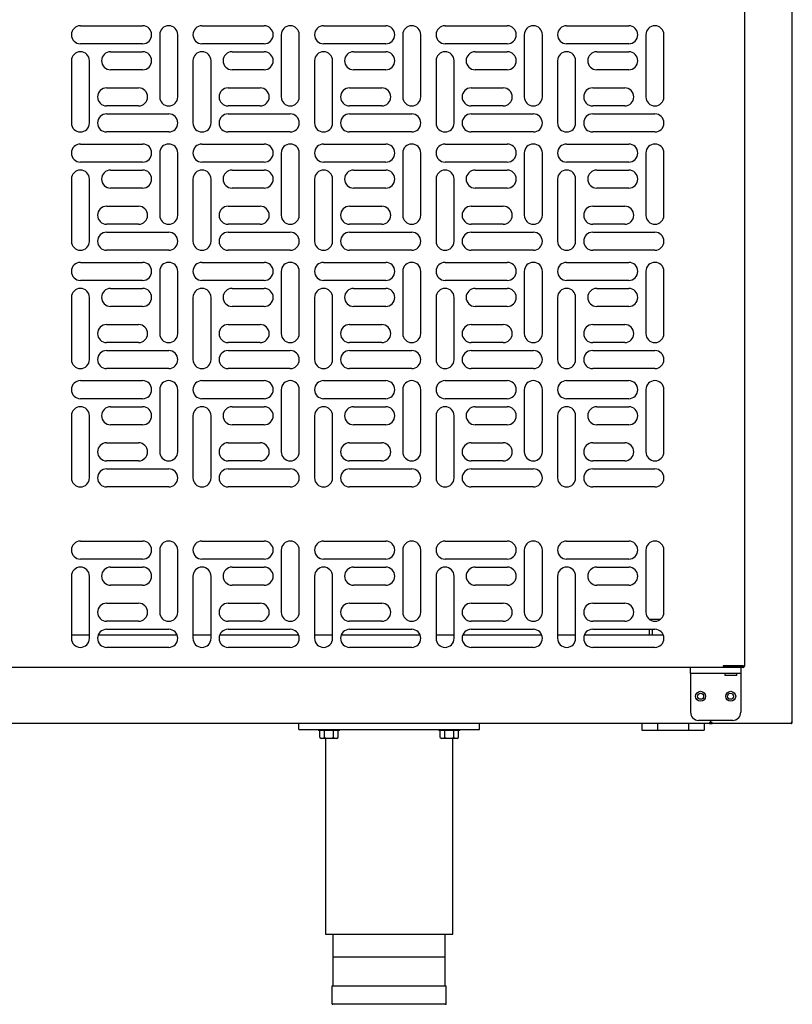
# Model space of a CAD drawing. Units: millimetres. Extents: x 8972 to 26372, y -761 to 12004.
# Drawn here: x 18441 to 18827, y 5200 to 5691 of the extents above; entities that cross this region are included whole.
import ezdxf

# ---------------------------------------------------------------- set-up
doc = ezdxf.new("R2010")
doc.units = ezdxf.units.MM
doc.layers.add('Default', color=7, linetype='Continuous')
doc.layers.add('DV5_0', color=7, linetype='Continuous')

# ---------------------------------------------------------------- blocks, each defined once
blk = doc.blocks.new('SE4')
at = {"layer": 'DV5_0', "color": 7}
for p, q in [((3608.98, -143.36), (3608.98, 515.44)), ((3585.27, -115.16), (3585.27, 479.24)), ((3254.07, 204.03), (3285.07, 204.03)), ((3314.67, 204.03), (3345.67, 204.03)), ((3375.27, 204.03), (3406.27, 204.03)), ((3435.87, 204.03), (3466.87, 204.03)), ((3496.47, 204.03), (3527.47, 204.03)), ((3293.57, 199.53), (3293.57, 168.53)), ((3302.57, 168.53), (3302.57, 199.53)), ((3354.17, 199.53), (3354.17, 168.53)), ((3363.17, 168.53), (3363.17, 199.53)), ((3414.77, 199.53), (3414.77, 168.53)), ((3423.77, 168.53), (3423.77, 199.53)), ((3475.37, 199.53), (3475.37, 168.53)), ((3484.37, 168.53), (3484.37, 199.53)), ((3535.97, 199.53), (3535.97, 168.53)), ((3544.97, 168.53), (3544.97, 199.53)), ((3285.07, 195.03), (3254.07, 195.03)), ((3345.67, 195.03), (3314.67, 195.03)), ((3406.27, 195.03), (3375.27, 195.03)), ((3466.87, 195.03), (3435.87, 195.03)), ((3527.47, 195.03), (3496.47, 195.03)), ((3269.07, 191.03), (3285.07, 191.03)), ((3329.67, 191.03), (3345.67, 191.03)), ((3390.27, 191.03), (3406.27, 191.03)), ((3450.87, 191.03), (3466.87, 191.03)), ((3511.47, 191.03), (3527.47, 191.03)), ((3249.57, 186.53), (3249.57, 155.53)), ((3258.57, 155.53), (3258.57, 186.53)), ((3285.07, 182.03), (3269.07, 182.03)), ((3310.17, 186.53), (3310.17, 155.53)), ((3319.17, 155.53), (3319.17, 186.53)), ((3345.67, 182.03), (3329.67, 182.03)), ((3370.77, 186.53), (3370.77, 155.53)), ((3379.77, 155.53), (3379.77, 186.53)), ((3406.27, 182.03), (3390.27, 182.03)), ((3431.37, 186.53), (3431.37, 155.53)), ((3440.37, 155.53), (3440.37, 186.53)), ((3466.87, 182.03), (3450.87, 182.03)), ((3491.97, 186.53), (3491.97, 155.53)), ((3500.97, 155.53), (3500.97, 186.53)), ((3527.47, 182.03), (3511.47, 182.03)), ((3267.07, 173.03), (3283.07, 173.03)), ((3327.67, 173.03), (3343.67, 173.03)), ((3388.27, 173.03), (3404.27, 173.03)), ((3448.87, 173.03), (3464.87, 173.03)), ((3509.47, 173.03), (3525.47, 173.03)), ((3283.07, 164.03), (3267.07, 164.03)), ((3343.67, 164.03), (3327.67, 164.03)), ((3404.27, 164.03), (3388.27, 164.03)), ((3464.87, 164.03), (3448.87, 164.03)), ((3525.47, 164.03), (3509.47, 164.03)), ((3267.07, 160.03), (3298.07, 160.03)), ((3327.67, 160.03), (3358.67, 160.03)), ((3388.27, 160.03), (3419.27, 160.03)), ((3448.87, 160.03), (3479.87, 160.03)), ((3509.47, 160.03), (3540.47, 160.03)), ((3298.07, 151.03), (3267.07, 151.03)), ((3358.67, 151.03), (3327.67, 151.03)), ((3419.27, 151.03), (3388.27, 151.03)), ((3479.87, 151.03), (3448.87, 151.03)), ((3540.47, 151.03), (3509.47, 151.03)), ((3254.07, 145.03), (3285.07, 145.03)), ((3314.67, 145.03), (3345.67, 145.03)), ((3375.27, 145.03), (3406.27, 145.03)), ((3435.87, 145.03), (3466.87, 145.03)), ((3496.47, 145.03), (3527.47, 145.03)), ((3293.57, 140.53), (3293.57, 109.53)), ((3302.57, 109.53), (3302.57, 140.53)), ((3354.17, 140.53), (3354.17, 109.53)), ((3363.17, 109.53), (3363.17, 140.53)), ((3414.77, 140.53), (3414.77, 109.53)), ((3423.77, 109.53), (3423.77, 140.53)), ((3475.37, 140.53), (3475.37, 109.53)), ((3484.37, 109.53), (3484.37, 140.53)), ((3535.97, 140.53), (3535.97, 109.53)), ((3544.97, 109.53), (3544.97, 140.53)), ((3285.07, 136.03), (3254.07, 136.03)), ((3345.67, 136.03), (3314.67, 136.03)), ((3406.27, 136.03), (3375.27, 136.03)), ((3466.87, 136.03), (3435.87, 136.03)), ((3527.47, 136.03), (3496.47, 136.03)), ((3269.07, 132.03), (3285.07, 132.03)), ((3329.67, 132.03), (3345.67, 132.03)), ((3390.27, 132.03), (3406.27, 132.03)), ((3450.87, 132.03), (3466.87, 132.03)), ((3511.47, 132.03), (3527.47, 132.03)), ((3249.57, 127.53), (3249.57, 96.53)), ((3258.57, 96.53), (3258.57, 127.53)), ((3285.07, 123.03), (3269.07, 123.03)), ((3310.17, 127.53), (3310.17, 96.53)), ((3319.17, 96.53), (3319.17, 127.53)), ((3345.67, 123.03), (3329.67, 123.03)), ((3370.77, 127.53), (3370.77, 96.53)), ((3379.77, 96.53), (3379.77, 127.53)), ((3406.27, 123.03), (3390.27, 123.03)), ((3431.37, 127.53), (3431.37, 96.53)), ((3440.37, 96.53), (3440.37, 127.53)), ((3466.87, 123.03), (3450.87, 123.03)), ((3491.97, 127.53), (3491.97, 96.53)), ((3500.97, 96.53), (3500.97, 127.53)), ((3527.47, 123.03), (3511.47, 123.03)), ((3267.07, 114.03), (3283.07, 114.03)), ((3327.67, 114.03), (3343.67, 114.03)), ((3388.27, 114.03), (3404.27, 114.03)), ((3448.87, 114.03), (3464.87, 114.03)), ((3509.47, 114.03), (3525.47, 114.03)), ((3283.07, 105.03), (3267.07, 105.03)), ((3343.67, 105.03), (3327.67, 105.03)), ((3404.27, 105.03), (3388.27, 105.03)), ((3464.87, 105.03), (3448.87, 105.03)), ((3525.47, 105.03), (3509.47, 105.03)), ((3267.07, 101.03), (3298.07, 101.03)), ((3327.67, 101.03), (3358.67, 101.03)), ((3388.27, 101.03), (3419.27, 101.03)), ((3448.87, 101.03), (3479.87, 101.03)), ((3509.47, 101.03), (3540.47, 101.03)), ((3298.07, 92.03), (3267.07, 92.03)), ((3358.67, 92.03), (3327.67, 92.03)), ((3419.27, 92.03), (3388.27, 92.03)), ((3479.87, 92.03), (3448.87, 92.03)), ((3540.47, 92.03), (3509.47, 92.03)), ((3254.07, 86.03), (3285.07, 86.03)), ((3314.67, 86.03), (3345.67, 86.03)), ((3375.27, 86.03), (3406.27, 86.03)), ((3435.87, 86.03), (3466.87, 86.03)), ((3496.47, 86.03), (3527.47, 86.03)), ((3293.57, 81.53), (3293.57, 50.53)), ((3302.57, 50.53), (3302.57, 81.53)), ((3354.17, 81.53), (3354.17, 50.53)), ((3363.17, 50.53), (3363.17, 81.53)), ((3414.77, 81.53), (3414.77, 50.53)), ((3423.77, 50.53), (3423.77, 81.53)), ((3475.37, 81.53), (3475.37, 50.53)), ((3484.37, 50.53), (3484.37, 81.53)), ((3535.97, 81.53), (3535.97, 50.53)), ((3544.97, 50.53), (3544.97, 81.53)), ((3285.07, 77.03), (3254.07, 77.03)), ((3345.67, 77.03), (3314.67, 77.03)), ((3406.27, 77.03), (3375.27, 77.03)), ((3466.87, 77.03), (3435.87, 77.03)), ((3527.47, 77.03), (3496.47, 77.03)), ((3269.07, 73.03), (3285.07, 73.03)), ((3329.67, 73.03), (3345.67, 73.03)), ((3390.27, 73.03), (3406.27, 73.03)), ((3450.87, 73.03), (3466.87, 73.03)), ((3511.47, 73.03), (3527.47, 73.03)), ((3249.57, 68.53), (3249.57, 37.53)), ((3258.57, 37.53), (3258.57, 68.53)), ((3285.07, 64.03), (3269.07, 64.03)), ((3310.17, 68.53), (3310.17, 37.53)), ((3319.17, 37.53), (3319.17, 68.53)), ((3345.67, 64.03), (3329.67, 64.03)), ((3370.77, 68.53), (3370.77, 37.53)), ((3379.77, 37.53), (3379.77, 68.53)), ((3406.27, 64.03), (3390.27, 64.03)), ((3431.37, 68.53), (3431.37, 37.53)), ((3440.37, 37.53), (3440.37, 68.53)), ((3466.87, 64.03), (3450.87, 64.03)), ((3491.97, 68.53), (3491.97, 37.53)), ((3500.97, 37.53), (3500.97, 68.53)), ((3527.47, 64.03), (3511.47, 64.03)), ((3267.07, 55.03), (3283.07, 55.03)), ((3327.67, 55.03), (3343.67, 55.03)), ((3388.27, 55.03), (3404.27, 55.03)), ((3448.87, 55.03), (3464.87, 55.03)), ((3509.47, 55.03), (3525.47, 55.03)), ((3283.07, 46.03), (3267.07, 46.03)), ((3343.67, 46.03), (3327.67, 46.03)), ((3404.27, 46.03), (3388.27, 46.03)), ((3464.87, 46.03), (3448.87, 46.03)), ((3525.47, 46.03), (3509.47, 46.03)), ((3267.07, 42.03), (3298.07, 42.03)), ((3327.67, 42.03), (3358.67, 42.03)), ((3388.27, 42.03), (3419.27, 42.03)), ((3448.87, 42.03), (3479.87, 42.03)), ((3509.47, 42.03), (3540.47, 42.03)), ((3298.07, 33.03), (3267.07, 33.03)), ((3358.67, 33.03), (3327.67, 33.03)), ((3419.27, 33.03), (3388.27, 33.03)), ((3479.87, 33.03), (3448.87, 33.03)), ((3540.47, 33.03), (3509.47, 33.03)), ((3254.07, 27.03), (3285.07, 27.03)), ((3314.67, 27.03), (3345.67, 27.03)), ((3375.27, 27.03), (3406.27, 27.03)), ((3435.87, 27.03), (3466.87, 27.03)), ((3496.47, 27.03), (3527.47, 27.03)), ((3293.57, 22.53), (3293.57, -8.47)), ((3302.57, -8.47), (3302.57, 22.53)), ((3354.17, 22.53), (3354.17, -8.47)), ((3363.17, -8.47), (3363.17, 22.53)), ((3414.77, 22.53), (3414.77, -8.47)), ((3423.77, -8.47), (3423.77, 22.53)), ((3475.37, 22.53), (3475.37, -8.47)), ((3484.37, -8.47), (3484.37, 22.53)), ((3535.97, 22.53), (3535.97, -8.47)), ((3544.97, -8.47), (3544.97, 22.53)), ((3285.07, 18.03), (3254.07, 18.03)), ((3345.67, 18.03), (3314.67, 18.03)), ((3406.27, 18.03), (3375.27, 18.03)), ((3466.87, 18.03), (3435.87, 18.03)), ((3527.47, 18.03), (3496.47, 18.03)), ((3269.07, 14.03), (3285.07, 14.03)), ((3329.67, 14.03), (3345.67, 14.03)), ((3390.27, 14.03), (3406.27, 14.03)), ((3450.87, 14.03), (3466.87, 14.03)), ((3511.47, 14.03), (3527.47, 14.03)), ((3249.57, 9.53), (3249.57, -21.47)), ((3258.57, -21.47), (3258.57, 9.53)), ((3285.07, 5.03), (3269.07, 5.03)), ((3310.17, 9.53), (3310.17, -21.47)), ((3319.17, -21.47), (3319.17, 9.53)), ((3345.67, 5.03), (3329.67, 5.03)), ((3370.77, 9.53), (3370.77, -21.47)), ((3379.77, -21.47), (3379.77, 9.53)), ((3406.27, 5.03), (3390.27, 5.03)), ((3431.37, 9.53), (3431.37, -21.47)), ((3440.37, -21.47), (3440.37, 9.53)), ((3466.87, 5.03), (3450.87, 5.03)), ((3491.97, 9.53), (3491.97, -21.47)), ((3500.97, -21.47), (3500.97, 9.53)), ((3527.47, 5.03), (3511.47, 5.03)), ((3267.07, -3.97), (3283.07, -3.97)), ((3327.67, -3.97), (3343.67, -3.97)), ((3388.27, -3.97), (3404.27, -3.97)), ((3448.87, -3.97), (3464.87, -3.97)), ((3509.47, -3.97), (3525.47, -3.97)), ((3283.07, -12.97), (3267.07, -12.97)), ((3343.67, -12.97), (3327.67, -12.97)), ((3404.27, -12.97), (3388.27, -12.97)), ((3464.87, -12.97), (3448.87, -12.97)), ((3525.47, -12.97), (3509.47, -12.97)), ((3267.07, -16.97), (3298.07, -16.97)), ((3327.67, -16.97), (3358.67, -16.97)), ((3388.27, -16.97), (3419.27, -16.97)), ((3448.87, -16.97), (3479.87, -16.97)), ((3509.47, -16.97), (3540.47, -16.97)), ((3298.07, -25.97), (3267.07, -25.97)), ((3358.67, -25.97), (3327.67, -25.97)), ((3419.27, -25.97), (3388.27, -25.97)), ((3479.87, -25.97), (3448.87, -25.97)), ((3540.47, -25.97), (3509.47, -25.97)), ((3254.07, -52.97), (3285.07, -52.97)), ((3314.67, -52.97), (3345.67, -52.97)), ((3375.27, -52.97), (3406.27, -52.97)), ((3435.87, -52.97), (3466.87, -52.97)), ((3496.47, -52.97), (3527.47, -52.97)), ((3293.57, -57.47), (3293.57, -88.47)), ((3302.57, -88.47), (3302.57, -57.47)), ((3354.17, -57.47), (3354.17, -88.47)), ((3363.17, -88.47), (3363.17, -57.47)), ((3414.77, -57.47), (3414.77, -88.47)), ((3423.77, -88.47), (3423.77, -57.47)), ((3475.37, -57.47), (3475.37, -88.47)), ((3484.37, -88.47), (3484.37, -57.47)), ((3535.97, -57.47), (3535.97, -88.47)), ((3544.97, -88.47), (3544.97, -57.47)), ((3285.07, -61.97), (3254.07, -61.97)), ((3345.67, -61.97), (3314.67, -61.97)), ((3406.27, -61.97), (3375.27, -61.97)), ((3466.87, -61.97), (3435.87, -61.97)), ((3527.47, -61.97), (3496.47, -61.97)), ((3269.07, -65.97), (3285.07, -65.97)), ((3329.67, -65.97), (3345.67, -65.97)), ((3390.27, -65.97), (3406.27, -65.97)), ((3450.87, -65.97), (3466.87, -65.97)), ((3511.47, -65.97), (3527.47, -65.97)), ((3249.57, -70.47), (3249.57, -101.47)), ((3258.57, -101.47), (3258.57, -70.47)), ((3310.17, -70.47), (3310.17, -101.47)), ((3319.17, -101.47), (3319.17, -70.47)), ((3370.77, -70.47), (3370.77, -101.47)), ((3379.77, -101.47), (3379.77, -70.47)), ((3431.37, -70.47), (3431.37, -101.47)), ((3440.37, -101.47), (3440.37, -70.47)), ((3491.97, -70.47), (3491.97, -101.47)), ((3500.97, -101.47), (3500.97, -70.47)), ((3285.07, -74.97), (3269.07, -74.97)), ((3345.67, -74.97), (3329.67, -74.97)), ((3406.27, -74.97), (3390.27, -74.97)), ((3466.87, -74.97), (3450.87, -74.97)), ((3527.47, -74.97), (3511.47, -74.97)), ((3267.07, -83.97), (3283.07, -83.97)), ((3327.67, -83.97), (3343.67, -83.97)), ((3388.27, -83.97), (3404.27, -83.97)), ((3448.87, -83.97), (3464.87, -83.97)), ((3509.47, -83.97), (3525.47, -83.97)), ((3283.07, -92.97), (3267.07, -92.97)), ((3343.67, -92.97), (3327.67, -92.97)), ((3404.27, -92.97), (3388.27, -92.97)), ((3464.87, -92.97), (3448.87, -92.97)), ((3525.47, -92.97), (3509.47, -92.97)), ((3543.06, -92.15), (3537.88, -92.15)), ((3267.07, -96.97), (3298.07, -96.97)), ((3327.67, -96.97), (3358.67, -96.97)), ((3388.27, -96.97), (3419.27, -96.97)), ((3448.87, -96.97), (3479.87, -96.97)), ((3509.47, -96.97), (3540.47, -96.97)), ((3537.61, -96.97), (3537.61, -99.97)), ((3539.2, -99.97), (3539.2, -96.97)), ((3258.57, -99.97), (3249.57, -99.97)), ((3302.31, -99.97), (3262.83, -99.97)), ((3319.17, -99.97), (3310.17, -99.97)), ((3362.91, -99.97), (3323.43, -99.97)), ((3379.77, -99.97), (3370.77, -99.97)), ((3423.51, -99.97), (3384.03, -99.97)), ((3440.37, -99.97), (3431.37, -99.97)), ((3484.11, -99.97), (3444.63, -99.97)), ((3500.97, -99.97), (3491.97, -99.97)), ((3544.71, -99.97), (3505.23, -99.97)), ((3298.07, -105.97), (3267.07, -105.97)), ((3358.67, -105.97), (3327.67, -105.97)), ((3419.27, -105.97), (3388.27, -105.97)), ((3479.87, -105.97), (3448.87, -105.97)), ((3540.47, -105.97), (3509.47, -105.97)), ((3574.56, -115.97), (3219.58, -115.97)), ((3558.27, -118.97), (3558.27, -115.97)), ((3574.56, -115.16), (3575.13, -115.16)), ((3574.56, -115.16), (3574.56, -115.73)), ((3574.56, -115.17), (3574.56, -115.97)), ((3584.4, -115.17), (3574.56, -115.17)), ((3584.4, -115.97), (3574.56, -115.97)), ((3575.13, -115.16), (3585.03, -115.16)), ((3575.27, -115.16), (3575.27, -115.17)), ((3581.27, -115.17), (3581.27, -115.16)), ((3583.27, -115.97), (3583.27, -118.97)), ((3584.46, -115.17), (3584.4, -115.17)), ((3584.4, -115.97), (3584.4, -115.17)), ((3584.46, -115.97), (3584.4, -115.97)), ((3584.46, -115.17), (3584.46, -115.97)), ((3584.47, -115.17), (3585.03, -115.73)), ((3585.03, -115.16), (3585.27, -115.16)), ((3558.27, -118.97), (3558.27, -138.37)), ((3562.27, -118.97), (3558.27, -118.97)), ((3579.27, -118.97), (3562.27, -118.97)), ((3575.27, -118.97), (3575.27, -119.97)), ((3581.27, -119.97), (3575.27, -119.97)), ((3583.27, -118.97), (3579.27, -118.97)), ((3581.27, -119.97), (3581.27, -118.97)), ((3583.27, -118.97), (3583.27, -138.37)), ((3579.27, -142.37), (3562.27, -142.37)), ((3568.27, -142.37), (3568.27, -143.35)), ((3568.37, -143.36), (3568.37, -142.37)), ((3567.66, -143.97), (3124.57, -143.97)), ((3362.98, -146.97), (3362.98, -143.97)), ((3362.98, -146.97), (3452.98, -146.97)), ((3372.73, -146.97), (3372.73, -147.47)), ((3383.23, -147.47), (3383.23, -146.97)), ((3432.73, -146.97), (3432.73, -147.47)), ((3443.23, -147.47), (3443.23, -146.97)), ((3452.98, -146.97), (3452.98, -143.97)), ((3533.97, -143.97), (3533.97, -147.27)), ((3533.97, -147.27), (3541.72, -147.27)), ((3541.72, -143.97), (3541.72, -147.27)), ((3541.72, -147.27), (3557.22, -147.27)), ((3557.22, -143.97), (3557.22, -147.27)), ((3557.22, -147.27), (3564.97, -147.27)), ((3564.97, -143.97), (3564.97, -147.27)), ((3567.66, -143.36), (3567.66, -143.97)), ((3568.09, -143.36), (3567.66, -143.36)), ((3567.66, -143.97), (3568.46, -143.97)), ((3567.67, -143.37), (3568.09, -143.79)), ((3568.09, -143.36), (3568.27, -143.36)), ((3568.27, -143.35), (3568.27, -143.36)), ((3568.98, -143.36), (3568.37, -143.36)), ((3568.46, -143.68), (3568.46, -143.97)), ((3568.66, -143.97), (3568.46, -143.97)), ((3568.66, -143.93), (3568.66, -143.97)), ((3568.98, -143.97), (3568.98, -143.36)), ((3608.36, -143.97), (3568.98, -143.97)), ((3608.37, -143.97), (3608.36, -143.97)), ((3608.98, -143.36), (3608.37, -143.36)), ((3608.37, -143.36), (3608.37, -143.79)), ((3608.37, -143.79), (3608.37, -143.97)), ((3608.38, -143.37), (3608.8, -143.79)), ((3383.23, -147.47), (3372.73, -147.47)), ((3373.36, -150.97), (3373.36, -147.47)), ((3373.36, -150.97), (3374.23, -151.47)), ((3381.73, -151.47), (3374.23, -151.47)), ((3375.67, -150.97), (3375.67, -147.47)), ((3376.23, -151.47), (3376.23, -248.97)), ((3380.29, -150.97), (3380.29, -147.47)), ((3381.73, -151.47), (3382.6, -150.97)), ((3382.6, -150.97), (3382.6, -147.47)), ((3443.23, -147.47), (3432.73, -147.47)), ((3433.36, -150.97), (3433.36, -147.47)), ((3433.36, -150.97), (3434.23, -151.47)), ((3441.73, -151.47), (3434.23, -151.47)), ((3435.67, -150.97), (3435.67, -147.47)), ((3439.73, -248.97), (3439.73, -151.47)), ((3440.29, -150.97), (3440.29, -147.47)), ((3441.73, -151.47), (3442.6, -150.97)), ((3442.6, -150.97), (3442.6, -147.47)), ((3376.23, -248.97), (3439.73, -248.97)), ((3379.98, -248.97), (3379.98, -274.97)), ((3435.98, -274.97), (3435.98, -248.97)), ((3435.48, -260.47), (3380.48, -260.47)), ((3436.48, -274.97), (3379.48, -274.97)), ((3379.48, -274.97), (3379.48, -283.47)), ((3436.48, -283.47), (3436.48, -274.97)), ((3435.98, -283.97), (3379.98, -283.97))]:
    blk.add_line(p, q, dxfattribs=at)
for centre, radius in [((3563.27, -130.37), 2.5), ((3563.27, -130.37), 1.5), ((3578.27, -130.37), 2.5), ((3578.17, -130.37), 1.5)]:
    blk.add_circle(centre, radius, dxfattribs=at)
for centre, radius, start, end in [((3254.07, 199.53), 4.5, 90, 270), ((3285.07, 199.53), 4.5, 270, 90), ((3298.07, 199.53), 4.5, 0, 180), ((3314.67, 199.53), 4.5, 90, 270), ((3345.67, 199.53), 4.5, 270, 90), ((3358.67, 199.53), 4.5, 0, 180), ((3375.27, 199.53), 4.5, 90, 270), ((3406.27, 199.53), 4.5, 270, 90), ((3419.27, 199.53), 4.5, 0, 180), ((3435.87, 199.53), 4.5, 90, 270), ((3466.87, 199.53), 4.5, 270, 90), ((3479.87, 199.53), 4.5, 0, 180), ((3496.47, 199.53), 4.5, 90, 270), ((3527.47, 199.53), 4.5, 270, 90), ((3540.47, 199.53), 4.5, 0, 180), ((3254.07, 186.53), 4.5, 0, 180), ((3269.07, 186.53), 4.5, 90, 270), ((3285.07, 186.53), 4.5, 270, 90), ((3314.67, 186.53), 4.5, 0, 180), ((3329.67, 186.53), 4.5, 90, 270), ((3345.67, 186.53), 4.5, 270, 90), ((3375.27, 186.53), 4.5, 0, 180), ((3390.27, 186.53), 4.5, 90, 270), ((3406.27, 186.53), 4.5, 270, 90), ((3435.87, 186.53), 4.5, 0, 180), ((3450.87, 186.53), 4.5, 90, 270), ((3466.87, 186.53), 4.5, 270, 90), ((3496.47, 186.53), 4.5, 0, 180), ((3511.47, 186.53), 4.5, 90, 270), ((3527.47, 186.53), 4.5, 270, 90), ((3267.07, 168.53), 4.5, 90, 270), ((3283.07, 168.53), 4.5, 270, 90), ((3327.67, 168.53), 4.5, 90, 270), ((3343.67, 168.53), 4.5, 270, 90), ((3388.27, 168.53), 4.5, 90, 270), ((3404.27, 168.53), 4.5, 270, 90), ((3448.87, 168.53), 4.5, 90, 270), ((3464.87, 168.53), 4.5, 270, 90), ((3509.47, 168.53), 4.5, 90, 270), ((3525.47, 168.53), 4.5, 270, 90), ((3298.07, 168.53), 4.5, 180, 0), ((3358.67, 168.53), 4.5, 180, 0), ((3419.27, 168.53), 4.5, 180, 0), ((3479.87, 168.53), 4.5, 180, 0), ((3540.47, 168.53), 4.5, 180, 0), ((3267.07, 155.53), 4.5, 90, 270), ((3298.07, 155.53), 4.5, 270, 90), ((3327.67, 155.53), 4.5, 90, 270), ((3358.67, 155.53), 4.5, 270, 90), ((3388.27, 155.53), 4.5, 90, 270), ((3419.27, 155.53), 4.5, 270, 90), ((3448.87, 155.53), 4.5, 90, 270), ((3479.87, 155.53), 4.5, 270, 90), ((3509.47, 155.53), 4.5, 90, 270), ((3540.47, 155.53), 4.5, 270, 90), ((3254.07, 155.53), 4.5, 180, 0), ((3314.67, 155.53), 4.5, 180, 0), ((3375.27, 155.53), 4.5, 180, 0), ((3435.87, 155.53), 4.5, 180, 0), ((3496.47, 155.53), 4.5, 180, 0), ((3254.07, 140.53), 4.5, 90, 270), ((3285.07, 140.53), 4.5, 270, 90), ((3298.07, 140.53), 4.5, 0, 180), ((3314.67, 140.53), 4.5, 90, 270), ((3345.67, 140.53), 4.5, 270, 90), ((3358.67, 140.53), 4.5, 0, 180), ((3375.27, 140.53), 4.5, 90, 270), ((3406.27, 140.53), 4.5, 270, 90), ((3419.27, 140.53), 4.5, 0, 180), ((3435.87, 140.53), 4.5, 90, 270), ((3466.87, 140.53), 4.5, 270, 90), ((3479.87, 140.53), 4.5, 0, 180), ((3496.47, 140.53), 4.5, 90, 270), ((3527.47, 140.53), 4.5, 270, 90), ((3540.47, 140.53), 4.5, 0, 180), ((3254.07, 127.53), 4.5, 0, 180), ((3269.07, 127.53), 4.5, 90, 270), ((3285.07, 127.53), 4.5, 270, 90), ((3314.67, 127.53), 4.5, 0, 180), ((3329.67, 127.53), 4.5, 90, 270), ((3345.67, 127.53), 4.5, 270, 90), ((3375.27, 127.53), 4.5, 0, 180), ((3390.27, 127.53), 4.5, 90, 270), ((3406.27, 127.53), 4.5, 270, 90), ((3435.87, 127.53), 4.5, 0, 180), ((3450.87, 127.53), 4.5, 90, 270), ((3466.87, 127.53), 4.5, 270, 90), ((3496.47, 127.53), 4.5, 0, 180), ((3511.47, 127.53), 4.5, 90, 270), ((3527.47, 127.53), 4.5, 270, 90), ((3267.07, 109.53), 4.5, 90, 270), ((3283.07, 109.53), 4.5, 270, 90), ((3327.67, 109.53), 4.5, 90, 270), ((3343.67, 109.53), 4.5, 270, 90), ((3388.27, 109.53), 4.5, 90, 270), ((3404.27, 109.53), 4.5, 270, 90), ((3448.87, 109.53), 4.5, 90, 270), ((3464.87, 109.53), 4.5, 270, 90), ((3509.47, 109.53), 4.5, 90, 270), ((3525.47, 109.53), 4.5, 270, 90), ((3298.07, 109.53), 4.5, 180, 0), ((3358.67, 109.53), 4.5, 180, 0), ((3419.27, 109.53), 4.5, 180, 0), ((3479.87, 109.53), 4.5, 180, 0), ((3540.47, 109.53), 4.5, 180, 0), ((3267.07, 96.53), 4.5, 90, 270), ((3298.07, 96.53), 4.5, 270, 90), ((3327.67, 96.53), 4.5, 90, 270), ((3358.67, 96.53), 4.5, 270, 90), ((3388.27, 96.53), 4.5, 90, 270), ((3419.27, 96.53), 4.5, 270, 90), ((3448.87, 96.53), 4.5, 90, 270), ((3479.87, 96.53), 4.5, 270, 90), ((3509.47, 96.53), 4.5, 90, 270), ((3540.47, 96.53), 4.5, 270, 90), ((3254.07, 96.53), 4.5, 180, 0), ((3314.67, 96.53), 4.5, 180, 0), ((3375.27, 96.53), 4.5, 180, 0), ((3435.87, 96.53), 4.5, 180, 0), ((3496.47, 96.53), 4.5, 180, 0), ((3254.07, 81.53), 4.5, 90, 270), ((3285.07, 81.53), 4.5, 270, 90), ((3298.07, 81.53), 4.5, 0, 180), ((3314.67, 81.53), 4.5, 90, 270), ((3345.67, 81.53), 4.5, 270, 90), ((3358.67, 81.53), 4.5, 0, 180), ((3375.27, 81.53), 4.5, 90, 270), ((3406.27, 81.53), 4.5, 270, 90), ((3419.27, 81.53), 4.5, 0, 180), ((3435.87, 81.53), 4.5, 90, 270), ((3466.87, 81.53), 4.5, 270, 90), ((3479.87, 81.53), 4.5, 0, 180), ((3496.47, 81.53), 4.5, 90, 270), ((3527.47, 81.53), 4.5, 270, 90), ((3540.47, 81.53), 4.5, 0, 180), ((3254.07, 68.53), 4.5, 0, 180), ((3269.07, 68.53), 4.5, 90, 270), ((3285.07, 68.53), 4.5, 270, 90), ((3314.67, 68.53), 4.5, 0, 180), ((3329.67, 68.53), 4.5, 90, 270), ((3345.67, 68.53), 4.5, 270, 90), ((3375.27, 68.53), 4.5, 0, 180), ((3390.27, 68.53), 4.5, 90, 270), ((3406.27, 68.53), 4.5, 270, 90), ((3435.87, 68.53), 4.5, 0, 180), ((3450.87, 68.53), 4.5, 90, 270), ((3466.87, 68.53), 4.5, 270, 90), ((3496.47, 68.53), 4.5, 0, 180), ((3511.47, 68.53), 4.5, 90, 270), ((3527.47, 68.53), 4.5, 270, 90), ((3267.07, 50.53), 4.5, 90, 270), ((3283.07, 50.53), 4.5, 270, 90), ((3327.67, 50.53), 4.5, 90, 270), ((3343.67, 50.53), 4.5, 270, 90), ((3388.27, 50.53), 4.5, 90, 270), ((3404.27, 50.53), 4.5, 270, 90), ((3448.87, 50.53), 4.5, 90, 270), ((3464.87, 50.53), 4.5, 270, 90), ((3509.47, 50.53), 4.5, 90, 270), ((3525.47, 50.53), 4.5, 270, 90), ((3298.07, 50.53), 4.5, 180, 0), ((3358.67, 50.53), 4.5, 180, 0), ((3419.27, 50.53), 4.5, 180, 0), ((3479.87, 50.53), 4.5, 180, 0), ((3540.47, 50.53), 4.5, 180, 0), ((3267.07, 37.53), 4.5, 90, 270), ((3298.07, 37.53), 4.5, 270, 90), ((3327.67, 37.53), 4.5, 90, 270), ((3358.67, 37.53), 4.5, 270, 90), ((3388.27, 37.53), 4.5, 90, 270), ((3419.27, 37.53), 4.5, 270, 90), ((3448.87, 37.53), 4.5, 90, 270), ((3479.87, 37.53), 4.5, 270, 90), ((3509.47, 37.53), 4.5, 90, 270), ((3540.47, 37.53), 4.5, 270, 90), ((3254.07, 37.53), 4.5, 180, 0), ((3314.67, 37.53), 4.5, 180, 0), ((3375.27, 37.53), 4.5, 180, 0), ((3435.87, 37.53), 4.5, 180, 0), ((3496.47, 37.53), 4.5, 180, 0), ((3254.07, 22.53), 4.5, 90, 270), ((3285.07, 22.53), 4.5, 270, 90), ((3298.07, 22.53), 4.5, 0, 180), ((3314.67, 22.53), 4.5, 90, 270), ((3345.67, 22.53), 4.5, 270, 90), ((3358.67, 22.53), 4.5, 0, 180), ((3375.27, 22.53), 4.5, 90, 270), ((3406.27, 22.53), 4.5, 270, 90), ((3419.27, 22.53), 4.5, 0, 180), ((3435.87, 22.53), 4.5, 90, 270), ((3466.87, 22.53), 4.5, 270, 90), ((3479.87, 22.53), 4.5, 0, 180), ((3496.47, 22.53), 4.5, 90, 270), ((3527.47, 22.53), 4.5, 270, 90), ((3540.47, 22.53), 4.5, 0, 180), ((3254.07, 9.53), 4.5, 0, 180), ((3269.07, 9.53), 4.5, 90, 270), ((3285.07, 9.53), 4.5, 270, 90), ((3314.67, 9.53), 4.5, 0, 180), ((3329.67, 9.53), 4.5, 90, 270), ((3345.67, 9.53), 4.5, 270, 90), ((3375.27, 9.53), 4.5, 0, 180), ((3390.27, 9.53), 4.5, 90, 270), ((3406.27, 9.53), 4.5, 270, 90), ((3435.87, 9.53), 4.5, 0, 180), ((3450.87, 9.53), 4.5, 90, 270), ((3466.87, 9.53), 4.5, 270, 90), ((3496.47, 9.53), 4.5, 0, 180), ((3511.47, 9.53), 4.5, 90, 270), ((3527.47, 9.53), 4.5, 270, 90), ((3267.07, -8.47), 4.5, 90, 270), ((3283.07, -8.47), 4.5, 270, 90), ((3327.67, -8.47), 4.5, 90, 270), ((3343.67, -8.47), 4.5, 270, 90), ((3388.27, -8.47), 4.5, 90, 270), ((3404.27, -8.47), 4.5, 270, 90), ((3448.87, -8.47), 4.5, 90, 270), ((3464.87, -8.47), 4.5, 270, 90), ((3509.47, -8.47), 4.5, 90, 270), ((3525.47, -8.47), 4.5, 270, 90), ((3298.07, -8.47), 4.5, 180, 0), ((3358.67, -8.47), 4.5, 180, 0), ((3419.27, -8.47), 4.5, 180, 0), ((3479.87, -8.47), 4.5, 180, 0), ((3540.47, -8.47), 4.5, 180, 0), ((3267.07, -21.47), 4.5, 90, 270), ((3298.07, -21.47), 4.5, 270, 90), ((3327.67, -21.47), 4.5, 90, 270), ((3358.67, -21.47), 4.5, 270, 90), ((3388.27, -21.47), 4.5, 90, 270), ((3419.27, -21.47), 4.5, 270, 90), ((3448.87, -21.47), 4.5, 90, 270), ((3479.87, -21.47), 4.5, 270, 90), ((3509.47, -21.47), 4.5, 90, 270), ((3540.47, -21.47), 4.5, 270, 90), ((3254.07, -21.47), 4.5, 180, 0), ((3314.67, -21.47), 4.5, 180, 0), ((3375.27, -21.47), 4.5, 180, 0), ((3435.87, -21.47), 4.5, 180, 0), ((3496.47, -21.47), 4.5, 180, 0), ((3254.07, -57.47), 4.5, 90, 270), ((3285.07, -57.47), 4.5, 270, 90), ((3298.07, -57.47), 4.5, 0, 180), ((3314.67, -57.47), 4.5, 90, 270), ((3345.67, -57.47), 4.5, 270, 90), ((3358.67, -57.47), 4.5, 0, 180), ((3375.27, -57.47), 4.5, 90, 270), ((3406.27, -57.47), 4.5, 270, 90), ((3419.27, -57.47), 4.5, 0, 180), ((3435.87, -57.47), 4.5, 90, 270), ((3466.87, -57.47), 4.5, 270, 90), ((3479.87, -57.47), 4.5, 0, 180), ((3496.47, -57.47), 4.5, 90, 270), ((3527.47, -57.47), 4.5, 270, 90), ((3540.47, -57.47), 4.5, 0, 180), ((3254.07, -70.47), 4.5, 0, 180), ((3269.07, -70.47), 4.5, 90, 270), ((3285.07, -70.47), 4.5, 270, 90), ((3314.67, -70.47), 4.5, 0, 180), ((3329.67, -70.47), 4.5, 90, 270), ((3345.67, -70.47), 4.5, 270, 90), ((3375.27, -70.47), 4.5, 0, 180), ((3390.27, -70.47), 4.5, 90, 270), ((3406.27, -70.47), 4.5, 270, 90), ((3435.87, -70.47), 4.5, 0, 180), ((3450.87, -70.47), 4.5, 90, 270), ((3466.87, -70.47), 4.5, 270, 90), ((3496.47, -70.47), 4.5, 0, 180), ((3511.47, -70.47), 4.5, 90, 270), ((3527.47, -70.47), 4.5, 270, 90), ((3267.07, -88.47), 4.5, 90, 270), ((3283.07, -88.47), 4.5, 270, 90), ((3327.67, -88.47), 4.5, 90, 270), ((3343.67, -88.47), 4.5, 270, 90), ((3388.27, -88.47), 4.5, 90, 270), ((3404.27, -88.47), 4.5, 270, 90), ((3448.87, -88.47), 4.5, 90, 270), ((3464.87, -88.47), 4.5, 270, 90), ((3509.47, -88.47), 4.5, 90, 270), ((3525.47, -88.47), 4.5, 270, 90), ((3298.07, -88.47), 4.5, 180, 0), ((3358.67, -88.47), 4.5, 180, 0), ((3419.27, -88.47), 4.5, 180, 0), ((3479.87, -88.47), 4.5, 180, 0), ((3540.47, -88.47), 4.5, 180, 0), ((3267.07, -101.47), 4.5, 90, 270), ((3298.07, -101.47), 4.5, 270, 90), ((3327.67, -101.47), 4.5, 90, 270), ((3358.67, -101.47), 4.5, 270, 90), ((3388.27, -101.47), 4.5, 90, 270), ((3419.27, -101.47), 4.5, 270, 90), ((3448.87, -101.47), 4.5, 90, 270), ((3479.87, -101.47), 4.5, 270, 90), ((3509.47, -101.47), 4.5, 90, 270), ((3540.47, -101.47), 4.5, 270, 90), ((3254.07, -101.47), 4.5, 180, 0), ((3314.67, -101.47), 4.5, 180, 0), ((3375.27, -101.47), 4.5, 180, 0), ((3435.87, -101.47), 4.5, 180, 0), ((3496.47, -101.47), 4.5, 180, 0), ((3577.48, -115.76), 2.93, 179.5891, 184.2334), ((3574.56, -115.16), 0.0143, 232.2925, 266.5947), ((3584.46, -115.16), 0.0103, 270.9518, 314.5993), ((3584.46, -115.16), 0.814, 270.1273, 314.8727), ((3584.46, -115.16), 0.01, 315, 0), ((3584.46, -115.16), 0.81, 315, 0), ((3562.27, -138.37), 4, 180, 270), ((3579.27, -138.37), 4, 270, 0), ((3567.66, -143.36), 0.01, 270, 315), ((3567.66, -143.36), 0.61, 270, 315), ((3567.66, -143.36), 0.0103, 315.3597, 359.2265), ((3568.11, -141.69), 1.67, 269.4593, 275.605), ((3567.66, -143.36), 0.613, 315.1273, 359.8727), ((3568.98, -143.36), 0.61, 180, 270), ((3568.46, -143.46), 0.51, 270, 299.06), ((3568.66, -143.46), 0.51, 270, 287.4376), ((3568.98, -143.36), 0.01, 180, 270), ((3606.7, -143.81), 1.67, 354.395, 0.5407), ((3608.37, -143.36), 0.0103, 270.7728, 314.6405), ((3608.37, -143.36), 0.613, 270.1273, 314.8727), ((3608.37, -143.36), 0.01, 315, 360), ((3608.37, -143.36), 0.61, 315, 360), ((3374.52, -149.26), 2.06, 235.9818, 304.0182), ((3381.45, -149.26), 2.06, 235.9818, 304.0182), ((3434.52, -149.26), 2.06, 235.9818, 304.0182), ((3441.45, -149.26), 2.06, 235.9818, 304.0182), ((3379.98, -283.47), 0.5, 180, 270), ((3435.98, -283.47), 0.5, 270, 0)]:
    blk.add_arc(centre, radius, start, end, dxfattribs=at)
for points in [[(3375.67, -150.97), (3376.05, -151.08), (3376.43, -151.17), (3377.2, -151.29), (3377.59, -151.33), (3378.37, -151.33), (3378.77, -151.29), (3379.54, -151.17), (3379.92, -151.08), (3380.29, -150.97)], [(3435.67, -150.97), (3436.05, -151.08), (3436.43, -151.17), (3437.2, -151.29), (3437.59, -151.33), (3438.37, -151.33), (3438.77, -151.29), (3439.54, -151.17), (3439.92, -151.08), (3440.29, -150.97)]]:
    blk.add_open_spline(points, degree=3, knots=[0, 0, 0, 0, 0.25, 0.25, 0.5, 0.5, 0.75, 0.75, 1, 1, 1, 1], dxfattribs=at)

msp = doc.modelspace()

# ---------------------------------------------------------------- block references
at = {"layer": 'Default'}
msp.add_blockref('SE4', (15217.52, 5483.66), dxfattribs=at)

doc.saveas('drawing.dxf')
